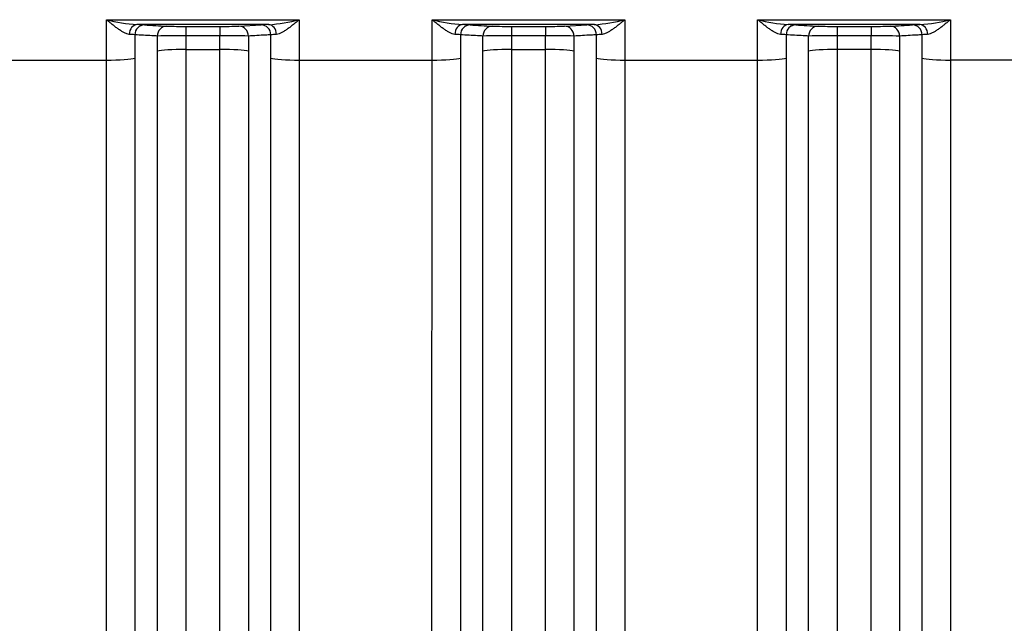
# Model space of a CAD drawing. Units: millimetres. Extents: x 0 to 420, y 0 to 297.
# Drawn here: x 103 to 123, y 147 to 159 of the extents above; entities that cross this region are included whole.
import ezdxf

# ---------------------------------------------------------------- set-up
doc = ezdxf.new("R2010")
doc.units = ezdxf.units.MM
doc.layers.add('ROTERRA_2450_VME', color=7, linetype='Continuous')

msp = doc.modelspace()

# ---------------------------------------------------------------- linework, layer by layer
at = {"layer": 'ROTERRA_2450_VME', "color": 7, "linetype": 'Continuous'}
for p, q in [((104.912, 158.597), (104.912, 159.406)), ((104.912, 159.406), (108.782, 159.406)), ((108.169, 159.307), (105.525, 159.307)), ((106.506, 159.272), (107.188, 159.272)), ((106.506, 159.272), (106.506, 159.082)), ((107.188, 159.272), (107.188, 159.082)), ((107.568, 159.276), (108.018, 159.302)), ((111.445, 158.597), (111.445, 159.406)), ((111.445, 159.406), (115.315, 159.406)), ((114.702, 159.307), (112.057, 159.307)), ((113.038, 159.272), (113.721, 159.272)), ((113.038, 159.272), (113.038, 159.082)), ((113.721, 159.272), (113.721, 159.082)), ((114.1, 159.276), (114.55, 159.302)), ((117.977, 158.597), (117.977, 159.406)), ((117.977, 159.406), (121.847, 159.406)), ((121.235, 159.307), (118.59, 159.307)), ((119.571, 159.272), (120.254, 159.272)), ((119.571, 159.272), (119.571, 159.082)), ((120.254, 159.272), (120.254, 159.082)), ((121.847, 159.406), (121.847, 158.597)), ((105.484, 159.104), (105.484, 158.634)), ((105.934, 158.773), (105.934, 159.079)), ((106.506, 159.082), (106.506, 158.81)), ((107.188, 159.082), (106.506, 159.082)), ((107.189, 158.81), (107.188, 159.082)), ((107.76, 159.079), (107.76, 158.772)), ((112.016, 159.104), (112.016, 158.634)), ((112.466, 158.773), (112.466, 159.079)), ((113.038, 159.082), (113.038, 158.81)), ((113.721, 159.082), (113.038, 159.082)), ((113.721, 158.81), (113.721, 159.082)), ((114.293, 159.079), (114.293, 158.772)), ((118.549, 159.104), (118.549, 158.634)), ((118.999, 158.773), (118.999, 159.079)), ((119.571, 159.082), (119.571, 158.81)), ((120.254, 159.082), (119.571, 159.082)), ((120.254, 158.81), (120.254, 159.082)), ((120.826, 159.079), (120.826, 158.773)), ((121.276, 158.634), (121.276, 159.104)), ((106.506, 158.81), (107.189, 158.81)), ((113.038, 158.81), (113.721, 158.81)), ((120.254, 158.81), (119.571, 158.81)), ((102.249, 158.597), (104.912, 158.597)), ((108.782, 158.597), (111.445, 158.597)), ((115.315, 158.597), (117.977, 158.597)), ((124.51, 158.597), (121.847, 158.597))]:
    msp.add_line(p, q, dxfattribs=at)
for centre, radius, start, end in [((105.764, 162.718), 3.419, 255.5643, 265.9837), ((105.448, 154.337), 4.971, 87.3717, 89.1193), ((106.445, 169.915), 10.643, 268.284, 270.3262), ((107.253, 169.57), 10.298, 269.6396, 271.75), ((108.228, 154.908), 4.4, 90.7673, 92.742), ((107.93, 162.717), 3.419, 274.0163, 284.4367), ((112.297, 162.718), 3.419, 255.5643, 265.9837), ((111.981, 154.337), 4.971, 87.3717, 89.1193), ((112.978, 169.915), 10.643, 268.284, 270.3262), ((113.786, 169.57), 10.298, 269.6396, 271.75), ((114.761, 154.908), 4.4, 90.7673, 92.742), ((114.462, 162.717), 3.419, 274.0163, 284.4367), ((118.83, 162.718), 3.419, 255.5643, 265.9837), ((118.514, 154.337), 4.971, 87.3717, 89.1193), ((119.51, 169.915), 10.643, 268.284, 270.3262), ((120.319, 169.569), 10.297, 269.6395, 271.7503), ((121.293, 154.906), 4.401, 90.7675, 92.7415), ((120.995, 162.718), 3.419, 274.0163, 284.4357), ((105.316, 157.339), 1.773, 84.5758, 88.2479), ((106.434, 114.456), 44.626, 89.9085, 90.6428), ((107.266, 115.365), 43.717, 89.3526, 90.1021), ((108.365, 157.543), 1.568, 91.5105, 95.6612), ((111.849, 157.339), 1.773, 84.5758, 88.2479), ((112.967, 114.456), 44.626, 89.9085, 90.6428), ((113.799, 115.365), 43.717, 89.3526, 90.1021), ((114.898, 157.543), 1.568, 91.5105, 95.6612), ((118.382, 157.339), 1.773, 84.5758, 88.2479), ((119.5, 114.456), 44.626, 89.9085, 90.6428), ((120.329, 115.342), 43.739, 89.3498, 90.0989), ((121.43, 157.543), 1.569, 91.5134, 95.663)]:
    msp.add_arc(centre, radius, start, end, dxfattribs=at)
for centre, major_axis, ratio, start_param, end_param in [((105.525, 159.107), (0.004, 0.2), 0.772385, 0.025128, 1.563685), ((105.676, 159.102), (0.011, 0.2), 0.962941, 0.059203, 1.615934), ((106.126, 159.076), (0.011, 0.2), 0.962977, 0.059231, 1.613097), ((107.568, 159.076), (-0.011, 0.2), 0.962954, 4.670261, 6.223972), ((108.018, 159.102), (-0.011, 0.2), 0.962963, 4.667352, 6.223965), ((108.169, 159.107), (-0.004, 0.2), 0.772388, 4.719595, 6.258057), ((112.057, 159.107), (0.004, 0.2), 0.772385, 0.025128, 1.563685), ((112.209, 159.102), (0.011, 0.2), 0.962941, 0.059203, 1.615934), ((112.659, 159.076), (0.011, 0.2), 0.962977, 0.059231, 1.613097), ((114.1, 159.076), (-0.011, 0.2), 0.962954, 4.670261, 6.223972), ((114.55, 159.102), (-0.011, 0.2), 0.962963, 4.667352, 6.223965), ((114.702, 159.107), (-0.004, 0.2), 0.772388, 4.719595, 6.258057), ((118.59, 159.107), (0.004, 0.2), 0.772385, 0.025128, 1.563685), ((118.742, 159.102), (0.011, 0.2), 0.962941, 0.059203, 1.615934), ((119.192, 159.076), (0.011, 0.2), 0.962977, 0.059231, 1.613097), ((120.633, 159.076), (-0.011, 0.2), 0.962977, 4.670088, 6.223954), ((121.083, 159.102), (-0.011, 0.2), 0.962941, 4.667252, 6.223983), ((121.235, 159.107), (-0.004, 0.2), 0.772385, 4.7195, 6.258057), ((104.912, 158.648), (-0.594, 0), 0.085999, 1.570796, 2.868584), ((106.506, 158.759), (-0.594, 0), 0.085999, 4.712389, 6.010177), ((107.189, 158.759), (0.594, 0), 0.085999, 0.273182, 1.570851), ((108.782, 158.648), (0.594, 0), 0.085999, 3.414552, 4.712436), ((111.445, 158.648), (0.594, 0), 0.085999, 4.712389, 6.010177), ((113.038, 158.759), (-0.594, 0), 0.085999, 4.712389, 6.010177), ((113.721, 158.759), (0.594, 0), 0.085999, 0.273182, 1.570851), ((115.315, 158.648), (0.594, 0), 0.085999, 3.414552, 4.712436), ((117.977, 158.648), (0.594, 0), 0.085999, 4.712389, 6.010177), ((119.571, 158.759), (-0.594, 0), 0.085999, 4.712389, 6.010177), ((120.254, 158.759), (0.594, 0), 0.085999, 0.273009, 1.570796), ((121.847, 158.648), (0.594, 0), 0.085999, 3.414601, 4.712389)]:
    msp.add_ellipse(centre, major_axis=major_axis, ratio=ratio, start_param=start_param, end_param=end_param, dxfattribs=at)
for points, knots in [([(105.37, 159.111), (105.354, 159.112), (105.337, 159.116), (105.31, 159.125), (105.301, 159.129), (105.282, 159.138), (105.273, 159.142), (105.244, 159.157), (105.225, 159.169), (105.197, 159.187), (105.187, 159.194), (105.168, 159.207), (105.158, 159.214), (105.128, 159.235), (105.109, 159.249), (105.07, 159.279), (105.05, 159.295), (105.011, 159.326), (104.991, 159.342), (104.962, 159.366), (104.952, 159.374), (104.937, 159.386), (104.932, 159.39), (104.922, 159.398), (104.917, 159.402), (104.912, 159.406)], [0, 0, 0, 0, 0.125, 0.125, 0.1875, 0.1875, 0.25, 0.25, 0.375, 0.375, 0.4375, 0.4375, 0.5, 0.5, 0.625, 0.625, 0.75, 0.75, 0.875, 0.875, 0.9375, 0.9375, 0.96875, 0.96875, 1, 1, 1, 1]), ([(105.676, 159.302), (105.751, 159.298), (105.826, 159.294), (105.901, 159.289), (105.976, 159.285), (106.051, 159.281), (106.126, 159.276)], [0, 0, 0, 0, 0.5, 0.5, 0.5, 1, 1, 1, 1]), ([(108.782, 159.406), (108.777, 159.402), (108.772, 159.398), (108.762, 159.39), (108.757, 159.386), (108.742, 159.374), (108.733, 159.366), (108.703, 159.342), (108.683, 159.326), (108.644, 159.295), (108.624, 159.279), (108.585, 159.249), (108.566, 159.235), (108.536, 159.214), (108.527, 159.207), (108.507, 159.194), (108.497, 159.187), (108.469, 159.169), (108.45, 159.157), (108.421, 159.142), (108.412, 159.138), (108.393, 159.129), (108.384, 159.125), (108.357, 159.116), (108.34, 159.112), (108.324, 159.111)], [0, 0, 0, 0, 0.03125, 0.03125, 0.0625, 0.0625, 0.125, 0.125, 0.25, 0.25, 0.375, 0.375, 0.5, 0.5, 0.5625, 0.5625, 0.625, 0.625, 0.75, 0.75, 0.8125, 0.8125, 0.875, 0.875, 1, 1, 1, 1]), ([(108.782, 159.406), (108.782, 159.271), (108.782, 159.137), (108.782, 158.867), (108.782, 158.732), (108.782, 158.597)], [0, 0, 0, 0, 0.5, 0.5, 1, 1, 1, 1]), ([(111.903, 159.111), (111.887, 159.112), (111.869, 159.116), (111.842, 159.125), (111.833, 159.129), (111.815, 159.138), (111.805, 159.142), (111.777, 159.157), (111.758, 159.169), (111.729, 159.187), (111.72, 159.194), (111.7, 159.207), (111.69, 159.214), (111.661, 159.235), (111.641, 159.249), (111.602, 159.279), (111.583, 159.295), (111.544, 159.326), (111.524, 159.342), (111.494, 159.366), (111.484, 159.374), (111.469, 159.386), (111.464, 159.39), (111.454, 159.398), (111.449, 159.402), (111.445, 159.406)], [0, 0, 0, 0, 0.125, 0.125, 0.1875, 0.1875, 0.25, 0.25, 0.375, 0.375, 0.4375, 0.4375, 0.5, 0.5, 0.625, 0.625, 0.75, 0.75, 0.875, 0.875, 0.9375, 0.9375, 0.96875, 0.96875, 1, 1, 1, 1]), ([(112.209, 159.302), (112.284, 159.298), (112.359, 159.294), (112.434, 159.289), (112.509, 159.285), (112.584, 159.281), (112.659, 159.276)], [0, 0, 0, 0, 0.5, 0.5, 0.5, 1, 1, 1, 1]), ([(115.315, 159.406), (115.31, 159.402), (115.305, 159.398), (115.295, 159.39), (115.29, 159.386), (115.275, 159.374), (115.265, 159.366), (115.235, 159.342), (115.216, 159.326), (115.177, 159.295), (115.157, 159.279), (115.118, 159.249), (115.098, 159.235), (115.069, 159.214), (115.059, 159.207), (115.04, 159.194), (115.03, 159.187), (115.001, 159.169), (114.982, 159.157), (114.954, 159.142), (114.945, 159.138), (114.926, 159.129), (114.917, 159.125), (114.89, 159.116), (114.873, 159.112), (114.856, 159.111)], [0, 0, 0, 0, 0.03125, 0.03125, 0.0625, 0.0625, 0.125, 0.125, 0.25, 0.25, 0.375, 0.375, 0.5, 0.5, 0.5625, 0.5625, 0.625, 0.625, 0.75, 0.75, 0.8125, 0.8125, 0.875, 0.875, 1, 1, 1, 1]), ([(115.315, 159.406), (115.315, 159.271), (115.315, 159.137), (115.315, 158.867), (115.315, 158.732), (115.315, 158.597)], [0, 0, 0, 0, 0.5, 0.5, 1, 1, 1, 1]), ([(118.436, 159.111), (118.419, 159.112), (118.402, 159.116), (118.375, 159.125), (118.366, 159.129), (118.347, 159.138), (118.338, 159.142), (118.31, 159.157), (118.291, 159.169), (118.262, 159.187), (118.252, 159.194), (118.233, 159.207), (118.223, 159.214), (118.194, 159.235), (118.174, 159.249), (118.135, 159.279), (118.115, 159.295), (118.076, 159.326), (118.057, 159.342), (118.027, 159.366), (118.017, 159.374), (118.002, 159.386), (117.997, 159.39), (117.987, 159.398), (117.982, 159.402), (117.977, 159.406)], [0, 0, 0, 0, 0.125, 0.125, 0.1875, 0.1875, 0.25, 0.25, 0.375, 0.375, 0.4375, 0.4375, 0.5, 0.5, 0.625, 0.625, 0.75, 0.75, 0.875, 0.875, 0.9375, 0.9375, 0.96875, 0.96875, 1, 1, 1, 1]), ([(118.742, 159.302), (118.817, 159.298), (118.892, 159.294), (118.967, 159.289), (119.042, 159.285), (119.117, 159.281), (119.192, 159.276)], [0, 0, 0, 0, 0.5, 0.5, 0.5, 1, 1, 1, 1]), ([(120.633, 159.276), (120.708, 159.281), (120.783, 159.285), (120.858, 159.289), (120.933, 159.294), (121.008, 159.298), (121.083, 159.302)], [0, 0, 0, 0, 0.5, 0.5, 0.5, 1, 1, 1, 1]), ([(121.847, 159.406), (121.843, 159.402), (121.838, 159.398), (121.828, 159.39), (121.823, 159.386), (121.808, 159.374), (121.798, 159.366), (121.768, 159.342), (121.748, 159.326), (121.709, 159.295), (121.69, 159.279), (121.651, 159.249), (121.631, 159.235), (121.602, 159.214), (121.592, 159.207), (121.572, 159.194), (121.563, 159.187), (121.534, 159.169), (121.515, 159.157), (121.487, 159.142), (121.477, 159.138), (121.459, 159.129), (121.45, 159.125), (121.423, 159.116), (121.405, 159.112), (121.389, 159.111)], [0, 0, 0, 0, 0.03125, 0.03125, 0.0625, 0.0625, 0.125, 0.125, 0.25, 0.25, 0.375, 0.375, 0.5, 0.5, 0.5625, 0.5625, 0.625, 0.625, 0.75, 0.75, 0.8125, 0.8125, 0.875, 0.875, 1, 1, 1, 1]), ([(105.934, 159.079), (105.898, 159.081), (105.862, 159.083), (105.826, 159.085), (105.712, 159.091), (105.598, 159.098), (105.484, 159.104)], [0, 0, 0, 0, 0.239332, 0.239332, 0.239332, 1, 1, 1, 1]), ([(108.21, 159.104), (108.174, 159.102), (108.139, 159.1), (108.103, 159.098), (107.989, 159.092), (107.874, 159.085), (107.76, 159.079)], [0, 0, 0, 0, 0.239331, 0.239331, 0.239331, 1, 1, 1, 1]), ([(112.466, 159.079), (112.43, 159.081), (112.395, 159.083), (112.359, 159.085), (112.245, 159.091), (112.131, 159.098), (112.016, 159.104)], [0, 0, 0, 0, 0.239332, 0.239332, 0.239332, 1, 1, 1, 1]), ([(114.743, 159.104), (114.707, 159.102), (114.671, 159.1), (114.635, 159.098), (114.521, 159.092), (114.407, 159.085), (114.293, 159.079)], [0, 0, 0, 0, 0.239331, 0.239331, 0.239331, 1, 1, 1, 1]), ([(118.999, 159.079), (118.963, 159.081), (118.927, 159.083), (118.891, 159.085), (118.777, 159.091), (118.663, 159.098), (118.549, 159.104)], [0, 0, 0, 0, 0.239332, 0.239332, 0.239332, 1, 1, 1, 1]), ([(121.276, 159.104), (121.24, 159.102), (121.204, 159.1), (121.168, 159.098), (121.054, 159.092), (120.94, 159.085), (120.826, 159.079)], [0, 0, 0, 0, 0.239332, 0.239332, 0.239332, 1, 1, 1, 1]), ([(105.484, 158.634), (105.484, 157.745), (105.484, 156.866), (105.484, 155.129), (105.484, 154.271), (105.484, 153.001), (105.484, 152.58), (105.484, 151.744), (105.484, 151.327), (105.484, 150.099), (105.484, 149.305), (105.484, 147.764), (105.484, 147.018), (105.484, 145.934), (105.484, 145.578), (105.484, 144.88), (105.484, 144.536), (105.483, 143.526), (105.483, 142.887), (105.483, 141.678), (105.483, 141.107), (105.483, 140.571)], [0, 0, 0, 0, 0.125, 0.125, 0.25, 0.25, 0.3125, 0.3125, 0.375, 0.375, 0.5, 0.5, 0.625, 0.625, 0.6875, 0.6875, 0.75, 0.75, 0.875, 0.875, 1, 1, 1, 1]), ([(105.933, 141.857), (105.933, 142.108), (105.933, 142.368), (105.933, 142.903), (105.933, 143.178), (105.933, 144.025), (105.933, 144.62), (105.933, 145.866), (105.933, 146.518), (105.934, 147.541), (105.934, 147.89), (105.934, 148.597), (105.934, 148.954), (105.934, 150.04), (105.934, 150.781), (105.934, 152.299), (105.934, 153.075), (105.934, 154.266), (105.934, 154.667), (105.934, 155.478), (105.934, 155.886), (105.934, 157.114), (105.934, 157.939), (105.934, 158.773)], [0, 0, 0, 0, 0.0625, 0.0625, 0.125, 0.125, 0.25, 0.25, 0.375, 0.375, 0.4375, 0.4375, 0.5, 0.5, 0.625, 0.625, 0.75, 0.75, 0.8125, 0.8125, 0.875, 0.875, 1, 1, 1, 1]), ([(106.506, 158.81), (106.506, 157.992), (106.506, 157.181), (106.506, 155.976), (106.506, 155.576), (106.506, 154.78), (106.506, 154.385), (106.506, 153.216), (106.506, 152.454), (106.505, 150.965), (106.505, 150.237), (106.505, 149.171), (106.505, 148.82), (106.505, 148.127), (106.505, 147.784), (106.505, 146.78), (106.505, 146.139), (106.505, 144.916), (106.505, 144.332), (106.505, 143.501), (106.505, 143.23), (106.505, 142.705), (106.505, 142.45), (106.505, 142.203)], [0, 0, 0, 0, 0.125, 0.125, 0.1875, 0.1875, 0.25, 0.25, 0.375, 0.375, 0.5, 0.5, 0.5625, 0.5625, 0.625, 0.625, 0.75, 0.75, 0.875, 0.875, 0.9375, 0.9375, 1, 1, 1, 1]), ([(107.189, 142.203), (107.189, 142.45), (107.189, 142.705), (107.189, 143.231), (107.189, 143.501), (107.189, 144.059), (107.189, 144.345), (107.189, 144.934), (107.189, 145.237), (107.189, 146.163), (107.189, 146.804), (107.189, 148.131), (107.188, 148.817), (107.188, 150.236), (107.188, 150.968), (107.188, 152.479), (107.188, 153.246), (107.188, 154.8), (107.188, 155.587), (107.188, 156.784), (107.188, 157.185), (107.188, 157.994), (107.188, 158.401), (107.189, 158.81)], [0, 0, 0, 0, 0.0625, 0.0625, 0.125, 0.125, 0.1875, 0.1875, 0.25, 0.25, 0.375, 0.375, 0.5, 0.5, 0.625, 0.625, 0.75, 0.75, 0.875, 0.875, 0.9375, 0.9375, 1, 1, 1, 1]), ([(107.76, 158.772), (107.76, 158.356), (107.76, 157.941), (107.76, 157.118), (107.76, 156.709), (107.76, 155.489), (107.76, 154.687), (107.76, 153.104), (107.76, 152.323), (107.76, 150.784), (107.76, 150.038), (107.76, 148.594), (107.76, 147.895), (107.76, 146.543), (107.76, 145.89), (107.76, 144.947), (107.76, 144.638), (107.76, 144.039), (107.761, 143.747), (107.761, 143.179), (107.761, 142.903), (107.761, 142.368), (107.761, 142.108), (107.761, 141.857)], [0, 0, 0, 0, 0.0625, 0.0625, 0.125, 0.125, 0.25, 0.25, 0.375, 0.375, 0.5, 0.5, 0.625, 0.625, 0.75, 0.75, 0.8125, 0.8125, 0.875, 0.875, 0.9375, 0.9375, 1, 1, 1, 1]), ([(108.211, 140.571), (108.21, 141.107), (108.21, 141.678), (108.21, 142.887), (108.21, 143.526), (108.21, 144.536), (108.21, 144.88), (108.21, 145.578), (108.21, 145.934), (108.21, 147.018), (108.21, 147.764), (108.21, 149.305), (108.21, 150.099), (108.21, 151.327), (108.21, 151.744), (108.21, 152.58), (108.21, 153.001), (108.21, 154.272), (108.21, 155.129), (108.21, 156.432), (108.21, 156.869), (108.21, 157.748), (108.21, 158.19), (108.21, 158.635)], [0, 0, 0, 0, 0.125, 0.125, 0.25, 0.25, 0.3125, 0.3125, 0.375, 0.375, 0.5, 0.5, 0.625, 0.625, 0.6875, 0.6875, 0.75, 0.75, 0.875, 0.875, 0.9375, 0.9375, 1, 1, 1, 1]), ([(112.016, 158.634), (112.016, 157.745), (112.016, 156.866), (112.016, 155.129), (112.016, 154.271), (112.016, 153.001), (112.016, 152.58), (112.016, 151.744), (112.016, 151.327), (112.016, 150.099), (112.016, 149.305), (112.016, 147.764), (112.016, 147.018), (112.016, 145.934), (112.016, 145.578), (112.016, 144.88), (112.016, 144.536), (112.016, 143.526), (112.016, 142.887), (112.016, 141.678), (112.016, 141.107), (112.016, 140.571)], [0, 0, 0, 0, 0.125, 0.125, 0.25, 0.25, 0.3125, 0.3125, 0.375, 0.375, 0.5, 0.5, 0.625, 0.625, 0.6875, 0.6875, 0.75, 0.75, 0.875, 0.875, 1, 1, 1, 1]), ([(112.466, 141.857), (112.466, 142.108), (112.466, 142.368), (112.466, 142.903), (112.466, 143.178), (112.466, 144.025), (112.466, 144.62), (112.466, 145.866), (112.466, 146.518), (112.466, 147.541), (112.466, 147.89), (112.466, 148.597), (112.466, 148.954), (112.466, 150.04), (112.466, 150.781), (112.466, 152.299), (112.466, 153.075), (112.466, 154.266), (112.466, 154.667), (112.466, 155.478), (112.466, 155.886), (112.466, 157.114), (112.466, 157.939), (112.466, 158.773)], [0, 0, 0, 0, 0.0625, 0.0625, 0.125, 0.125, 0.25, 0.25, 0.375, 0.375, 0.4375, 0.4375, 0.5, 0.5, 0.625, 0.625, 0.75, 0.75, 0.8125, 0.8125, 0.875, 0.875, 1, 1, 1, 1]), ([(113.038, 158.81), (113.038, 157.992), (113.038, 157.181), (113.038, 155.976), (113.038, 155.576), (113.038, 154.78), (113.038, 154.385), (113.038, 153.216), (113.038, 152.454), (113.038, 150.965), (113.038, 150.237), (113.038, 149.171), (113.038, 148.82), (113.038, 148.127), (113.038, 147.784), (113.038, 146.78), (113.038, 146.139), (113.038, 144.916), (113.038, 144.332), (113.038, 143.501), (113.038, 143.23), (113.038, 142.705), (113.038, 142.45), (113.037, 142.203)], [0, 0, 0, 0, 0.125, 0.125, 0.1875, 0.1875, 0.25, 0.25, 0.375, 0.375, 0.5, 0.5, 0.5625, 0.5625, 0.625, 0.625, 0.75, 0.75, 0.875, 0.875, 0.9375, 0.9375, 1, 1, 1, 1]), ([(113.722, 142.203), (113.721, 142.45), (113.721, 142.705), (113.721, 143.231), (113.721, 143.501), (113.721, 144.059), (113.721, 144.345), (113.721, 144.934), (113.721, 145.237), (113.721, 146.163), (113.721, 146.804), (113.721, 148.131), (113.721, 148.817), (113.721, 150.236), (113.721, 150.968), (113.721, 152.479), (113.721, 153.246), (113.721, 154.8), (113.721, 155.587), (113.721, 156.784), (113.721, 157.185), (113.721, 157.994), (113.721, 158.401), (113.721, 158.81)], [0, 0, 0, 0, 0.0625, 0.0625, 0.125, 0.125, 0.1875, 0.1875, 0.25, 0.25, 0.375, 0.375, 0.5, 0.5, 0.625, 0.625, 0.75, 0.75, 0.875, 0.875, 0.9375, 0.9375, 1, 1, 1, 1]), ([(114.293, 158.772), (114.293, 158.356), (114.293, 157.941), (114.293, 157.118), (114.293, 156.709), (114.293, 155.489), (114.293, 154.687), (114.293, 153.104), (114.293, 152.323), (114.293, 150.784), (114.293, 150.038), (114.293, 148.594), (114.293, 147.895), (114.293, 146.543), (114.293, 145.89), (114.293, 144.947), (114.293, 144.638), (114.293, 144.039), (114.293, 143.747), (114.293, 143.179), (114.293, 142.903), (114.293, 142.368), (114.293, 142.108), (114.293, 141.857)], [0, 0, 0, 0, 0.0625, 0.0625, 0.125, 0.125, 0.25, 0.25, 0.375, 0.375, 0.5, 0.5, 0.625, 0.625, 0.75, 0.75, 0.8125, 0.8125, 0.875, 0.875, 0.9375, 0.9375, 1, 1, 1, 1]), ([(114.743, 140.571), (114.743, 141.107), (114.743, 141.678), (114.743, 142.887), (114.743, 143.526), (114.743, 144.536), (114.743, 144.88), (114.743, 145.578), (114.743, 145.934), (114.743, 147.018), (114.743, 147.764), (114.743, 149.305), (114.743, 150.099), (114.743, 151.327), (114.743, 151.744), (114.743, 152.58), (114.743, 153.001), (114.743, 154.272), (114.743, 155.129), (114.743, 156.432), (114.743, 156.869), (114.743, 157.748), (114.743, 158.19), (114.743, 158.635)], [0, 0, 0, 0, 0.125, 0.125, 0.25, 0.25, 0.3125, 0.3125, 0.375, 0.375, 0.5, 0.5, 0.625, 0.625, 0.6875, 0.6875, 0.75, 0.75, 0.875, 0.875, 0.9375, 0.9375, 1, 1, 1, 1]), ([(118.549, 158.634), (118.549, 157.745), (118.549, 156.866), (118.549, 155.129), (118.549, 154.271), (118.549, 153.001), (118.549, 152.58), (118.549, 151.744), (118.549, 151.327), (118.549, 150.099), (118.549, 149.305), (118.549, 147.764), (118.549, 147.018), (118.549, 145.934), (118.549, 145.578), (118.549, 144.88), (118.549, 144.536), (118.549, 143.526), (118.549, 142.887), (118.549, 141.678), (118.549, 141.107), (118.549, 140.571)], [0, 0, 0, 0, 0.125, 0.125, 0.25, 0.25, 0.3125, 0.3125, 0.375, 0.375, 0.5, 0.5, 0.625, 0.625, 0.6875, 0.6875, 0.75, 0.75, 0.875, 0.875, 1, 1, 1, 1]), ([(118.998, 141.857), (118.999, 142.108), (118.999, 142.368), (118.999, 142.904), (118.999, 143.18), (118.999, 143.747), (118.999, 144.039), (118.999, 144.489), (118.999, 144.641), (118.999, 144.949), (118.999, 145.105), (118.999, 145.892), (118.999, 146.545), (118.999, 147.897), (118.999, 148.597), (118.999, 150.041), (118.999, 150.785), (118.999, 151.746), (118.999, 151.94), (118.999, 152.328), (118.999, 152.523), (118.999, 153.109), (118.999, 153.502), (118.999, 154.69), (118.999, 155.492), (118.999, 157.117), (118.999, 157.939), (118.999, 158.773)], [0, 0, 0, 0, 0.0625, 0.0625, 0.125, 0.125, 0.1875, 0.1875, 0.21875, 0.21875, 0.25, 0.25, 0.375, 0.375, 0.5, 0.5, 0.625, 0.625, 0.65625, 0.65625, 0.6875, 0.6875, 0.75, 0.75, 0.875, 0.875, 1, 1, 1, 1]), ([(119.571, 158.81), (119.571, 157.992), (119.571, 157.184), (119.571, 155.589), (119.571, 154.802), (119.571, 153.636), (119.571, 153.25), (119.571, 152.674), (119.571, 152.483), (119.571, 152.102), (119.571, 151.912), (119.571, 150.969), (119.571, 150.238), (119.571, 148.82), (119.571, 148.134), (119.571, 146.806), (119.571, 146.165), (119.571, 145.392), (119.57, 145.239), (119.57, 144.936), (119.57, 144.787), (119.57, 144.346), (119.57, 144.059), (119.57, 143.502), (119.57, 143.231), (119.57, 142.705), (119.57, 142.45), (119.57, 142.203)], [0, 0, 0, 0, 0.125, 0.125, 0.25, 0.25, 0.3125, 0.3125, 0.34375, 0.34375, 0.375, 0.375, 0.5, 0.5, 0.625, 0.625, 0.75, 0.75, 0.78125, 0.78125, 0.8125, 0.8125, 0.875, 0.875, 0.9375, 0.9375, 1, 1, 1, 1]), ([(120.254, 142.203), (120.254, 142.45), (120.254, 142.705), (120.254, 143.231), (120.254, 143.502), (120.254, 144.059), (120.254, 144.346), (120.254, 144.787), (120.254, 144.936), (120.254, 145.239), (120.254, 145.392), (120.254, 146.165), (120.254, 146.806), (120.254, 148.134), (120.254, 148.82), (120.254, 150.238), (120.254, 150.969), (120.254, 151.912), (120.254, 152.102), (120.254, 152.483), (120.254, 152.674), (120.254, 153.25), (120.254, 153.636), (120.254, 154.802), (120.254, 155.589), (120.254, 157.184), (120.254, 157.992), (120.254, 158.81)], [0, 0, 0, 0, 0.0625, 0.0625, 0.125, 0.125, 0.1875, 0.1875, 0.21875, 0.21875, 0.25, 0.25, 0.375, 0.375, 0.5, 0.5, 0.625, 0.625, 0.65625, 0.65625, 0.6875, 0.6875, 0.75, 0.75, 0.875, 0.875, 1, 1, 1, 1]), ([(120.826, 158.773), (120.826, 157.939), (120.826, 157.117), (120.826, 155.492), (120.826, 154.69), (120.826, 153.502), (120.826, 153.109), (120.826, 152.523), (120.826, 152.328), (120.826, 151.94), (120.826, 151.746), (120.826, 150.785), (120.826, 150.041), (120.826, 148.597), (120.826, 147.897), (120.826, 146.545), (120.826, 145.892), (120.826, 145.105), (120.826, 144.949), (120.826, 144.641), (120.826, 144.489), (120.826, 144.039), (120.826, 143.747), (120.826, 143.18), (120.826, 142.904), (120.826, 142.368), (120.826, 142.108), (120.826, 141.857)], [0, 0, 0, 0, 0.125, 0.125, 0.25, 0.25, 0.3125, 0.3125, 0.34375, 0.34375, 0.375, 0.375, 0.5, 0.5, 0.625, 0.625, 0.75, 0.75, 0.78125, 0.78125, 0.8125, 0.8125, 0.875, 0.875, 0.9375, 0.9375, 1, 1, 1, 1]), ([(121.276, 140.571), (121.276, 141.107), (121.276, 141.677), (121.276, 142.881), (121.276, 143.516), (121.276, 144.517), (121.276, 144.859), (121.276, 145.56), (121.276, 145.919), (121.276, 147.011), (121.276, 147.761), (121.276, 149.302), (121.276, 150.093), (121.276, 151.311), (121.276, 151.722), (121.276, 152.555), (121.276, 152.977), (121.276, 154.258), (121.276, 155.12), (121.276, 156.864), (121.276, 157.745), (121.276, 158.634)], [0, 0, 0, 0, 0.125, 0.125, 0.25, 0.25, 0.3125, 0.3125, 0.375, 0.375, 0.5, 0.5, 0.625, 0.625, 0.6875, 0.6875, 0.75, 0.75, 0.875, 0.875, 1, 1, 1, 1]), ([(104.911, 140.224), (104.911, 140.769), (104.911, 141.35), (104.911, 142.58), (104.911, 143.229), (104.912, 144.257), (104.912, 144.606), (104.912, 145.317), (104.912, 145.678), (104.912, 146.781), (104.912, 147.541), (104.912, 149.108), (104.912, 149.916), (104.912, 151.165), (104.912, 151.588), (104.912, 152.439), (104.912, 152.867), (104.912, 154.159), (104.912, 155.032), (104.912, 156.798), (104.912, 157.692), (104.912, 158.597)], [0, 0, 0, 0, 0.125, 0.125, 0.25, 0.25, 0.3125, 0.3125, 0.375, 0.375, 0.5, 0.5, 0.625, 0.625, 0.6875, 0.6875, 0.75, 0.75, 0.875, 0.875, 1, 1, 1, 1]), ([(108.782, 158.597), (108.782, 158.145), (108.782, 157.695), (108.782, 156.801), (108.782, 156.357), (108.782, 155.032), (108.782, 154.159), (108.782, 152.867), (108.782, 152.439), (108.782, 151.588), (108.782, 151.165), (108.782, 149.916), (108.782, 149.108), (108.782, 147.541), (108.782, 146.781), (108.782, 145.678), (108.782, 145.317), (108.782, 144.606), (108.782, 144.257), (108.782, 143.229), (108.782, 142.58), (108.782, 141.35), (108.782, 140.769), (108.783, 140.224)], [0, 0, 0, 0, 0.0625, 0.0625, 0.125, 0.125, 0.25, 0.25, 0.3125, 0.3125, 0.375, 0.375, 0.5, 0.5, 0.625, 0.625, 0.6875, 0.6875, 0.75, 0.75, 0.875, 0.875, 1, 1, 1, 1]), ([(111.444, 140.224), (111.444, 140.769), (111.444, 141.35), (111.444, 142.58), (111.444, 143.229), (111.444, 144.257), (111.444, 144.606), (111.444, 145.317), (111.444, 145.678), (111.444, 146.781), (111.444, 147.541), (111.444, 149.108), (111.444, 149.916), (111.444, 151.165), (111.444, 151.588), (111.444, 152.439), (111.444, 152.867), (111.445, 154.159), (111.445, 155.032), (111.445, 156.798), (111.445, 157.692), (111.445, 158.597)], [0, 0, 0, 0, 0.125, 0.125, 0.25, 0.25, 0.3125, 0.3125, 0.375, 0.375, 0.5, 0.5, 0.625, 0.625, 0.6875, 0.6875, 0.75, 0.75, 0.875, 0.875, 1, 1, 1, 1]), ([(115.315, 158.597), (115.315, 158.145), (115.315, 157.695), (115.315, 156.801), (115.315, 156.357), (115.315, 155.032), (115.315, 154.159), (115.315, 152.867), (115.315, 152.439), (115.315, 151.588), (115.315, 151.165), (115.315, 149.916), (115.315, 149.108), (115.315, 147.541), (115.315, 146.781), (115.315, 145.678), (115.315, 145.317), (115.315, 144.606), (115.315, 144.257), (115.315, 143.229), (115.315, 142.58), (115.315, 141.35), (115.315, 140.769), (115.315, 140.224)], [0, 0, 0, 0, 0.0625, 0.0625, 0.125, 0.125, 0.25, 0.25, 0.3125, 0.3125, 0.375, 0.375, 0.5, 0.5, 0.625, 0.625, 0.6875, 0.6875, 0.75, 0.75, 0.875, 0.875, 1, 1, 1, 1]), ([(117.977, 140.224), (117.977, 140.769), (117.977, 141.35), (117.977, 142.58), (117.977, 143.229), (117.977, 144.257), (117.977, 144.606), (117.977, 145.317), (117.977, 145.678), (117.977, 146.781), (117.977, 147.541), (117.977, 149.108), (117.977, 149.916), (117.977, 151.165), (117.977, 151.588), (117.977, 152.439), (117.977, 152.867), (117.977, 154.159), (117.977, 155.032), (117.977, 156.798), (117.977, 157.692), (117.977, 158.597)], [0, 0, 0, 0, 0.125, 0.125, 0.25, 0.25, 0.3125, 0.3125, 0.375, 0.375, 0.5, 0.5, 0.625, 0.625, 0.6875, 0.6875, 0.75, 0.75, 0.875, 0.875, 1, 1, 1, 1]), ([(121.847, 158.597), (121.847, 157.692), (121.847, 156.796), (121.847, 155.023), (121.847, 154.145), (121.847, 152.843), (121.847, 152.413), (121.848, 151.566), (121.848, 151.148), (121.848, 149.909), (121.848, 149.104), (121.848, 147.537), (121.848, 146.775), (121.848, 145.664), (121.848, 145.298), (121.848, 144.585), (121.848, 144.238), (121.848, 143.219), (121.848, 142.573), (121.848, 141.348), (121.848, 140.769), (121.848, 140.224)], [0, 0, 0, 0, 0.125, 0.125, 0.25, 0.25, 0.3125, 0.3125, 0.375, 0.375, 0.5, 0.5, 0.625, 0.625, 0.6875, 0.6875, 0.75, 0.75, 0.875, 0.875, 1, 1, 1, 1])]:
    msp.add_open_spline(points, degree=3, knots=knots, dxfattribs=at)
for points in [[(108.21, 158.635), (108.21, 158.791), (108.21, 158.948), (108.21, 159.104)], [(114.743, 158.635), (114.743, 158.791), (114.743, 158.948), (114.743, 159.104)]]:
    msp.add_open_spline(points, degree=3, dxfattribs=at)

doc.saveas('drawing.dxf')
